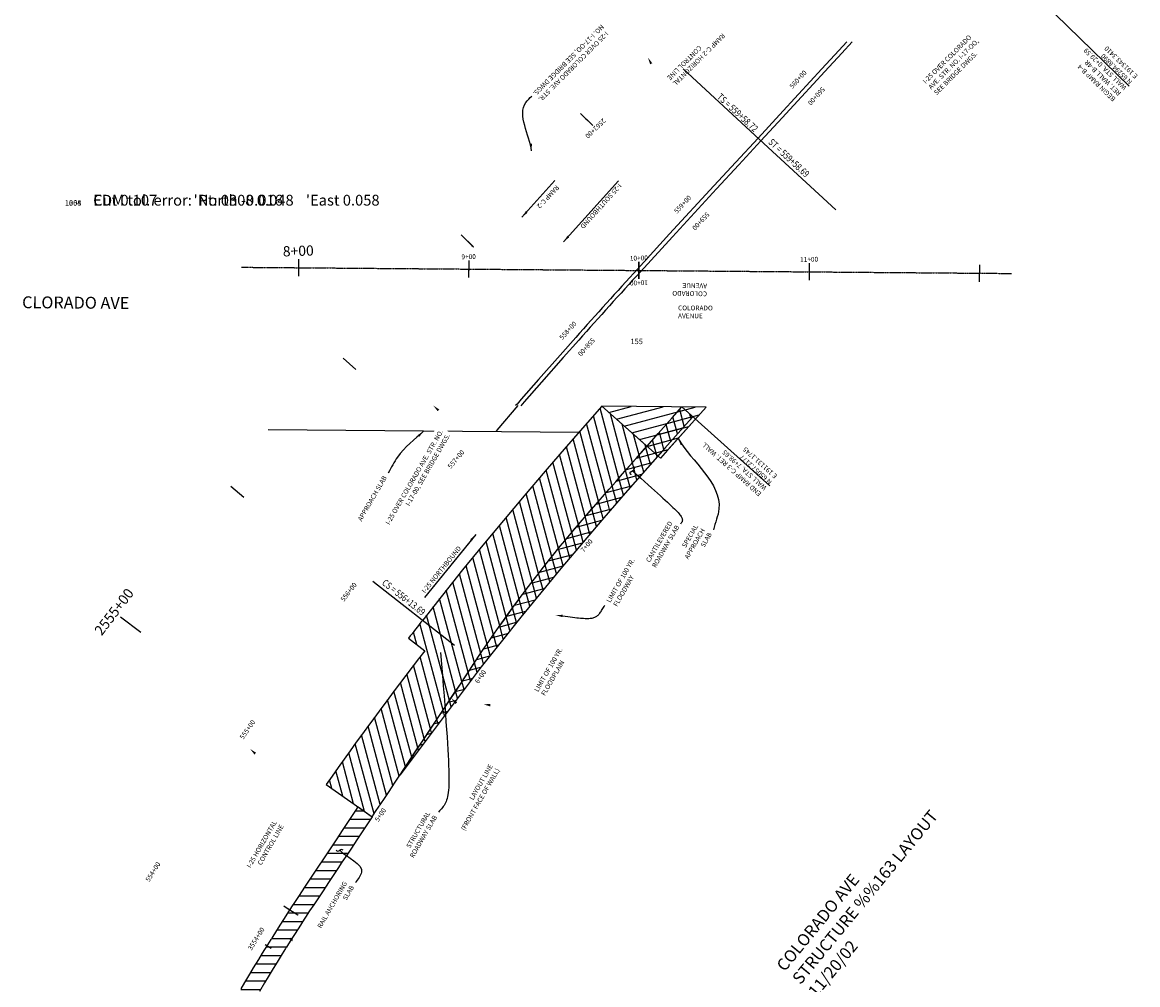
# Model space of a CAD drawing. Units: inches. Extents: x 190509 to 209123, y 63936 to 69269.
# Drawn here: x 190744 to 191399, y 64718 to 65283 of the extents above; entities that cross this region are included whole.
import ezdxf
from ezdxf.enums import TextEntityAlignment as Align

# ---------------------------------------------------------------- set-up
doc = ezdxf.new("R2010")
doc.units = ezdxf.units.IN
doc.header["$LTSCALE"] = 0.5
doc.header["$MEASUREMENT"] = 0
doc.linetypes.add('CENTER', pattern=[2, 1.25, -0.25, 0.25, -0.25])
doc.linetypes.add('SOLID', pattern=[2, 2, 0])
for name, color, linetype in [('ALIGN', 5, 'CENTER'), ('APPROACH_SLAB', 6, 'Continuous'), ('B1DIM', 1, 'Continuous'), ('barrier', 4, 'Continuous'), ('Cantlvr_Hatch', 6, 'Continuous'), ('Dim_txt3', 3, 'Continuous'), ('N107500_CTRLMNMT_PRJ$X', 1, 'Continuous'), ('NORTH', 4, 'Continuous'), ('RailAnchorSlab', 4, 'Continuous'), ('S107500_CTRLMNMT_PRJ$X', 1, 'Continuous'), ('S108600_CTRLMNMT_SEC$X', 1, 'Continuous'), ('STAPTS', 7, 'Continuous'), ('TEXT3', 3, 'Continuous'), ('TEXTC', 5, 'SOLID'), ('TEXTS', 1, 'Continuous'), ('XR', 7, 'Continuous')]:
    doc.layers.add(name, color=color, linetype=linetype)
doc.styles.add('B', font='BEROY.shx', dxfattribs={"width": 0.8})
doc.styles.add('Labels', font='beroy.shx')
doc.styles.add('Lbl', font='beroy.shx')
doc.dimstyles.new('bnsf 40scale', dxfattribs={"dimscale": 40, "dimtxt": 0.07, "dimasz": 0.105, "dimexe": 0.07, "dimexo": 0.07, "dimgap": 0.035, "dimtad": 1, "dimdec": 1, "dimlfac": 12, "dimzin": 3, "dimdsep": 46, "dimlunit": 4, "dimtxsty": 'Lbl', "dimcen": 0.075, "dimclrd": 256, "dimclre": 256, "dimclrt": 3, "dimaunit": 1, "dimadec": 4, "dimazin": 0, "dimtfac": 1, "dimtdec": 1, "dimtofl": 0, "dimtmove": 0, "dimatfit": 3, "dimfxl": 0, "dimtolj": 1, "dimtzin": 0, "dimarcsym": 0})

msp = doc.modelspace()

# ---------------------------------------------------------------- hatches: boundary and pattern name
at = {"layer": 'Cantlvr_Hatch'}
h = msp.add_hatch(dxfattribs=at)
h.set_pattern_fill('ANSI31', color=256, scale=40, angle=90, style=0)
h.set_pattern_definition([(195, (0, 0), (1.29409523, -4.82962913), [])])
h.paths.add_polyline_path([(191145.3706, 65057.1017), (191084.1472, 65057.6011), (191118.6236, 65027.1482)])
at = {"layer": 'RailAnchorSlab'}
h = msp.add_hatch(dxfattribs=at)
h.set_pattern_fill('ANSI31', color=256, scale=40, angle=135, style=0)
h.paths.add_polyline_path([(190753.2795, 64420.2259), (190743.7112, 64423.1323), (190744.2498, 64424.9056), (190745.9512, 64430.4356), (190747.2276, 64434.5296), (190748.9708, 64440.0475), (190750.278, 64444.1319), (190752.0625, 64449.6366), (190753.4004, 64453.711), (190755.2263, 64459.2021), (190756.5947, 64463.2663), (190758.4568, 64468.7291), (190758.4627, 64468.7462), (190758.4674, 64468.7598), (190759.6928, 64472.313), (190759.8598, 64472.7948), (190760.0279, 64473.2791), (190761.7692, 64478.2613), (190763.1983, 64482.3037), (190765.1475, 64487.7522), (190766.6072, 64491.7846), (190768.5973, 64497.2183), (190770.0872, 64501.2396), (190772.1181, 64506.6582), (190773.6383, 64510.6682), (190775.7098, 64516.0714), (190777.26, 64520.0699), (190779.3721, 64525.4573), (190780.9524, 64529.444), (190783.1049, 64534.8155), (190784.715, 64538.7902), (190786.9079, 64544.1453), (190788.5478, 64548.1078), (190790.7808, 64553.4463), (190792.4506, 64557.3963), (190794.7174, 64562.7034), (190794.7247, 64562.7204), (190794.7306, 64562.7341), (190796.2192, 64566.1848), (190796.4219, 64566.6527), (190796.6259, 64567.123), (190798.7363, 64571.9604), (190800.4649, 64575.8841), (190802.8176, 64581.1709), (190804.576, 64585.0823), (190806.9684, 64590.3512), (190808.7561, 64594.2493), (190811.1881, 64599.5002), (190813.005, 64603.3847), (190815.4764, 64608.6171), (190817.3225, 64612.4879), (190819.8331, 64617.7016), (190821.7082, 64621.5584), (190824.258, 64626.753), (190826.162, 64630.5956), (190828.7507, 64635.771), (190830.6836, 64639.5992), (190833.3111, 64644.7549), (190835.2727, 64648.5684), (190837.9316, 64653.6904), (190837.9402, 64653.7068), (190837.947, 64653.7199), (190839.6905, 64657.0492), (190839.9278, 64657.5005), (190840.1665, 64657.9542), (190842.6342, 64662.6195), (190844.6525, 64666.4023), (190847.3956, 64671.4975), (190849.4426, 64675.2659), (190852.2239, 64680.3403), (190854.2992, 64684.0932), (190857.1186, 64689.1466), (190859.2221, 64692.8838), (190862.0793, 64697.9158), (190864.2108, 64701.6371), (190867.1058, 64706.6475), (190869.2652, 64710.3527), (190872.1977, 64715.3412), (190874.3849, 64719.03), (190877.3549, 64723.9964), (190879.5697, 64727.6687), (190882.577, 64732.6126), (190884.8193, 64736.2681), (190887.8573, 64741.1791), (190887.8651, 64741.1916), (190887.8709, 64741.201), (190889.8614, 64744.3932), (190890.1319, 64744.8254), (190890.404, 64745.2599), (190893.2151, 64749.7268), (190895.5116, 64753.3474), (190898.6295, 64758.2222), (190900.9363, 64761.7993), (190900.9522, 64761.8237), (190901.6326, 64762.8752), (190901.6646, 64762.924), (190904.1806, 64766.7241), (190906.5415, 64770.2675), (190909.718, 64775.0505), (190912.0697, 64778.5916), (190915.2502, 64783.3808), (190917.602, 64786.9219), (190920.7825, 64791.7111), (190923.1343, 64795.2522), (190926.3148, 64800.0414), (190928.6666, 64803.5825), (190931.8471, 64808.3717), (190934.1989, 64811.9128), (190937.3794, 64816.7019), (190939.7312, 64820.2431), (190941.0444, 64822.2205), (190949.2425, 64816.4891), (190948.0614, 64814.7108), (190945.7097, 64811.1696), (190942.5291, 64806.3805), (190940.1774, 64802.8394), (190936.9969, 64798.0502), (190934.6451, 64794.5091), (190931.4646, 64789.7199), (190929.1128, 64786.1788), (190925.9323, 64781.3896), (190923.5805, 64777.8485), (190920.4, 64773.0593), (190918.0482, 64769.5182), (190914.8677, 64764.729), (190912.5107, 64761.1914), (190910.0151, 64757.4223), (190910.0119, 64757.4173), (190909.3476, 64756.3908), (190909.336, 64756.373), (190907.0437, 64752.8183), (190903.9461, 64747.9751), (190901.6691, 64744.3855), (190898.8733, 64739.9429), (190898.6079, 64739.5191), (190898.3427, 64739.0953), (190896.3602, 64735.9158), (190896.358, 64735.9124), (190896.3559, 64735.909), (190893.3335, 64731.0232), (190891.1108, 64727.3997), (190888.1231, 64722.4879), (190885.9277, 64718.8478), (190882.977, 64713.9137), (190880.809, 64710.2572), (190877.8955, 64705.3011), (190875.755, 64701.6284), (190872.8788, 64696.6505), (190870.766, 64692.9619), (190867.9273, 64687.9625), (190865.8423, 64684.258), (190863.0412, 64679.2375), (190860.9841, 64675.5175), (190858.2208, 64670.476), (190856.1917, 64666.7406), (190853.4664, 64661.6785), (190851.4654, 64657.928), (190849.0111, 64653.2881), (190848.7783, 64652.8456), (190848.5456, 64652.403), (190846.8091, 64649.087), (190846.8055, 64649.0802), (190846.802, 64649.0734), (190844.1567, 64643.9777), (190842.2123, 64640.1975), (190839.6018, 64635.0753), (190837.6859, 64631.2806), (190835.114, 64626.1389), (190833.2266, 64622.3299), (190830.6934, 64617.169), (190828.8348, 64613.346), (190826.3404, 64608.1662), (190824.5105, 64604.3293), (190822.0552, 64599.1309), (190820.2542, 64595.2804), (190817.838, 64590.0637), (190816.066, 64586.1997), (190813.6891, 64580.965), (190811.9461, 64577.0878), (190809.6086, 64571.8354), (190807.8949, 64567.9453), (190805.7959, 64563.1341), (190805.5969, 64562.6754), (190805.3981, 64562.2166), (190803.9155, 64558.7796), (190803.9124, 64558.7725), (190803.9094, 64558.7654), (190801.6541, 64553.4855), (190799.9991, 64549.5701), (190797.7805, 64544.2662), (190796.1549, 64540.3385), (190793.9764, 64535.0181), (190792.3803, 64531.0782), (190790.2418, 64525.7417), (190788.6754, 64521.7899), (190786.577, 64516.4374), (190785.0403, 64512.474), (190782.9823, 64507.1059), (190781.4754, 64503.131), (190779.4577, 64497.7476), (190777.9808, 64493.7616), (190776.0037, 64488.3631), (190774.5567, 64484.3661), (190772.6202, 64478.9529), (190771.2034, 64474.9451), (190769.4715, 64469.9899), (190769.3076, 64469.5176), (190769.1438, 64469.0452), (190767.9232, 64465.5061), (190767.9209, 64465.4992), (190767.9185, 64465.4924), (190766.0659, 64460.0576), (190764.7095, 64456.0289), (190762.8955, 64450.5735), (190761.5693, 64446.5348), (190759.7964, 64441.0659), (190758.5006, 64437.0173), (190756.7688, 64431.5352), (190755.5035, 64427.477), (190753.813, 64421.9821)])

# ---------------------------------------------------------------- linework, layer by layer
at = {"layer": 'ALIGN'}
msp.add_line((190872.561, 65139.311), (191324.726, 65135.67), dxfattribs=at)
at = {"layer": 'APPROACH_SLAB'}
msp.add_line((190888.1901, 65043.9588, -3325.7215), (191070.8314, 65042.469, 1157.5193), dxfattribs=at)
at = {"layer": 'barrier'}
for points in [[(191228.121, 65271.8218), (191223.397, 65266.668), (191213.4208, 65255.8238), (191199.6837, 65240.9296), (191188.4331, 65228.7534), (191175.9011, 65215.2021), (191162.8878, 65201.13), (191149.8808, 65187.0505), (191123.9168, 65158.8452), (191105.0648, 65138.218, 0.00254581), (191068.8214, 65098.0639), (191059.6276, 65087.7506), (191046.9354, 65073.3815), (191036.8339, 65061.8403), (191034.3146, 65058.9464), (191033.5087, 65058.0142)], [(191231.2688, 65271.8028), (191225.1156, 65265.0898), (191215.137, 65254.2429), (191201.3982, 65239.3469), (191190.1465, 65227.1696), (191177.6142, 65213.6179), (191164.6013, 65199.5462), (191151.5961, 65185.4687), (191125.6361, 65157.2677), (191106.7889, 65136.6457, 0.00254581), (191070.5615, 65096.5093), (191061.3729, 65086.2019), (191048.6877, 65071.8408), (191038.5917, 65060.3059), (191036.5749, 65057.9892)]]:
    msp.add_lwpolyline(points, format="xyb", dxfattribs=at)
at = {"layer": 'Cantlvr_Hatch'}
msp.add_line((191084.1472, 65057.6011), (191118.6236, 65027.1482), dxfattribs=at)
for points in [[(191131.1745, 65057.2177), (191137.6024, 65051.4505), (191133.7348, 65047.1472), (191121.2134, 65033.1013), (191096.4523, 65004.9253), (191084.2268, 64990.7839), (191060.1222, 64962.3675), (191048.2576, 64948.0821), (191036.5281, 64933.7388), (191024.9412, 64919.3329), (191013.2747, 64904.5693), (190965.6456, 64841.1882), (190992.3198, 64881.3531), (191001.0327, 64894.4725), (191010.0055, 64907.9835), (191012.105, 64911.128), (191014.4805, 64914.6531), (191017.7223, 64919.4011), (191020.1399, 64922.8976), (191023.4372, 64927.6071), (191031.7475, 64939.1839), (191041.1557, 64951.8137), (191047.2504, 64959.7418), (191049.8693, 64963.0901), (191059.7174, 64975.3801), (191062.4144, 64978.6658), (191066.0691, 64983.0655), (191072.5488, 64990.7207), (191075.3224, 64993.9421), (191081.9024, 65001.4723), (191085.6938, 65005.794), (191088.4971, 65008.9896), (191092.2885, 65013.3113), (191095.0918, 65016.5068), (191098.8832, 65020.8286), (191102.1904, 65024.5984), (191105.4844, 65028.3402), (191110.724, 65034.274), (191117.2443, 65041.625), (191118.7451, 65043.312), (191123.7884, 65048.9682), (191125.4022, 65050.7741)], [(191145.3706, 65057.1017), (191084.1472, 65057.6011), (191118.6236, 65027.1482)]]:
    msp.add_lwpolyline(points, close=True, dxfattribs=at)
at = {"layer": 'Cantlvr_Hatch', "flags": 128}
msp.add_lwpolyline([(191145.3706, 65057.1017), (191135.225, 65045.8133), (191122.7094, 65031.7738), (191118.6236, 65027.1482)], dxfattribs=at)
at = {"layer": 'Dim_txt3'}
msp.add_solid([(191112.5061, 65258.5568), (191111.1582, 65262.5958), (191113.7431, 65259.2123)], dxfattribs=at)
at = {"layer": 'NORTH', "lineweight": 30}
msp.add_line((190902.5136, 64743.8499), (190900.8247, 64744.9211), dxfattribs=at)
at = {"layer": 'RailAnchorSlab'}
msp.add_lwpolyline([(190872.1977, 64715.3412), (190874.3849, 64719.03), (190877.3549, 64723.9964), (190879.5697, 64727.6687), (190882.577, 64732.6126), (190884.8193, 64736.2681), (190887.8573, 64741.1791), (190887.8651, 64741.1916), (190887.8709, 64741.201), (190889.8614, 64744.3932), (190890.1319, 64744.8254), (190890.404, 64745.2599), (190893.2151, 64749.7268), (190895.5116, 64753.3474), (190898.6295, 64758.2222), (190900.9363, 64761.7993), (190900.9522, 64761.8237), (190901.6326, 64762.8752), (190901.6646, 64762.924), (190904.1806, 64766.7241), (190906.5415, 64770.2675), (190909.718, 64775.0505), (190912.0697, 64778.5916), (190915.2502, 64783.3808), (190917.602, 64786.9219), (190920.7825, 64791.7111), (190923.1343, 64795.2522), (190926.3148, 64800.0414), (190928.6666, 64803.5825), (190931.8471, 64808.3717), (190934.1989, 64811.9128), (190937.3794, 64816.7019), (190939.7312, 64820.2431), (190941.0444, 64822.2205), (190949.2425, 64816.4891), (190948.0614, 64814.7108), (190945.7097, 64811.1696), (190942.5291, 64806.3805), (190940.1774, 64802.8394), (190936.9969, 64798.0502), (190934.6451, 64794.5091), (190931.4646, 64789.7199), (190929.1128, 64786.1788), (190925.9323, 64781.3896), (190923.5805, 64777.8485), (190920.4, 64773.0593), (190918.0482, 64769.5182), (190914.8677, 64764.729), (190912.5107, 64761.1914), (190910.0151, 64757.4223), (190910.0119, 64757.4173), (190909.3476, 64756.3908), (190909.336, 64756.373), (190907.0437, 64752.8183), (190903.9461, 64747.9751), (190901.6691, 64744.3855), (190898.8733, 64739.9429), (190898.6079, 64739.5191), (190898.3427, 64739.0953), (190896.3602, 64735.9158), (190896.358, 64735.9124), (190896.3559, 64735.909), (190893.3335, 64731.0232), (190891.1108, 64727.3997), (190888.1231, 64722.4879), (190885.9277, 64718.8478), (190882.977, 64713.9137)], dxfattribs=at)
at = {"layer": 'STAPTS'}
for p, q in [((191176.7827, 65214.4371), (191132.0009, 65255.8567)), ((191176.7577, 65214.41), (191221.5396, 65172.9904)), ((190949.5889, 64954.8951), (190997.6183, 64917.2896))]:
    msp.add_line(p, q, dxfattribs=at)
at = {"layer": 'TEXT3'}
for p, q in [((191343.341, 65294.889), (191393.9839, 65245.76)), ((191131.1745, 65057.2177), (191182.8925, 65010.8154))]:
    msp.add_line(p, q, dxfattribs=at)
for points in [[(191101.431, 65017.3218), (191101.3748, 65017.3909), (191101.3218, 65017.4576), (191101.272, 65017.522), (191101.2252, 65017.5842), (191101.1814, 65017.6441), (191101.1404, 65017.702), (191101.1023, 65017.7577), (191101.0669, 65017.8114), (191101.0341, 65017.8631), (191101.0038, 65017.9128), (191100.9759, 65017.9607), (191100.9505, 65018.0068), (191100.9273, 65018.051), (191100.9063, 65018.0936), (191100.8874, 65018.1345), (191100.8706, 65018.1737), (191100.8556, 65018.2114), (191100.8425, 65018.2476), (191100.8312, 65018.2823), (191100.8216, 65018.3156), (191100.8135, 65018.3475), (191100.807, 65018.3782), (191100.8019, 65018.4076), (191100.7981, 65018.4358), (191100.7956, 65018.4628), (191100.7942, 65018.4888), (191100.7939, 65018.5137), (191100.7946, 65018.5376), (191100.7962, 65018.5606), (191100.7986, 65018.5827), (191100.8017, 65018.604), (191100.8055, 65018.6245), (191100.8098, 65018.6443), (191100.8147, 65018.6634), (191100.8199, 65018.6819), (191100.8254, 65018.6998), (191100.8312, 65018.7172), (191100.8371, 65018.7341), (191100.8433, 65018.7505), (191100.8498, 65018.7665), (191100.8564, 65018.782), (191100.8633, 65018.7971), (191100.8705, 65018.8118), (191100.8779, 65018.8261), (191100.8856, 65018.8401), (191100.8935, 65018.8537), (191100.9017, 65018.8669), (191100.9101, 65018.8799), (191100.9189, 65018.8926), (191100.9279, 65018.9049), (191100.9372, 65018.9171), (191100.9468, 65018.929), (191100.9567, 65018.9406), (191100.9669, 65018.9521), (191100.9774, 65018.9634), (191100.9882, 65018.9745), (191100.9993, 65018.9855), (191101.0108, 65018.9963), (191101.0225, 65019.007), (191101.0346, 65019.0177), (191101.0471, 65019.0283), (191101.0599, 65019.0388), (191101.073, 65019.0492), (191101.0864, 65019.0597), (191101.1003, 65019.0702), (191101.1145, 65019.0806), (191101.129, 65019.0912), (191101.1439, 65019.1017), (191101.1592, 65019.1124), (191101.1749, 65019.1231), (191101.191, 65019.134), (191101.2074, 65019.145), (191101.2243, 65019.1561), (191101.2415, 65019.1674), (191101.2591, 65019.1788), (191101.2771, 65019.1903), (191101.2954, 65019.202), (191101.3141, 65019.2138), (191101.3332, 65019.2258), (191101.3526, 65019.2379), (191101.3723, 65019.2501), (191101.3924, 65019.2625), (191101.4127, 65019.275), (191101.4334, 65019.2876), (191101.4544, 65019.3003), (191101.4757, 65019.3132), (191101.4972, 65019.3261), (191101.5191, 65019.3392), (191101.5412, 65019.3524), (191101.5636, 65019.3657), (191101.5862, 65019.3791), (191101.6091, 65019.3926), (191101.6322, 65019.4062), (191101.6556, 65019.42), (191101.6792, 65019.4338), (191101.703, 65019.4477), (191101.727, 65019.4617), (191101.7512, 65019.4758), (191101.7757, 65019.49), (191101.8003, 65019.5043), (191101.8251, 65019.5187), (191101.85, 65019.5332), (191101.8752, 65019.5477), (191101.9005, 65019.5623), (191101.9259, 65019.577), (191101.9515, 65019.5918), (191101.9772, 65019.6067), (191102.003, 65019.6216), (191102.029, 65019.6366), (191102.0551, 65019.6516), (191102.0812, 65019.6668), (191102.1075, 65019.682), (191102.1337, 65019.6973), (191102.1601, 65019.7127), (191102.1864, 65019.7282), (191102.2128, 65019.7438), (191102.2391, 65019.7595), (191102.2655, 65019.7753), (191102.2918, 65019.7912), (191102.318, 65019.8073), (191102.3442, 65019.8234), (191102.3703, 65019.8397), (191102.3963, 65019.8561), (191102.4221, 65019.8727), (191102.4479, 65019.8893), (191102.4735, 65019.9061), (191102.4989, 65019.9231), (191102.5241, 65019.9402), (191102.5492, 65019.9575), (191102.574, 65019.9749), (191102.5986, 65019.9925), (191102.623, 65020.0102), (191102.6471, 65020.0282), (191102.671, 65020.0463), (191102.6945, 65020.0645), (191102.7178, 65020.083), (191102.7407, 65020.1016), (191102.7633, 65020.1205), (191102.7855, 65020.1395), (191102.8073, 65020.1588), (191102.8288, 65020.1782), (191102.8499, 65020.1979), (191102.8706, 65020.2177), (191102.8908, 65020.2378), (191102.9106, 65020.2581), (191102.9299, 65020.2786), (191102.9488, 65020.2994), (191102.9672, 65020.3203), (191102.9852, 65020.3416), (191103.0027, 65020.363), (191103.0197, 65020.3847), (191103.0363, 65020.4066), (191103.0524, 65020.4287), (191103.0681, 65020.4511), (191103.0833, 65020.4737), (191103.098, 65020.4966), (191103.1122, 65020.5197), (191103.126, 65020.5431), (191103.1392, 65020.5667), (191103.152, 65020.5906), (191103.1643, 65020.6147), (191103.1762, 65020.639), (191103.1875, 65020.6637), (191103.1984, 65020.6886), (191103.2087, 65020.7137), (191103.2186, 65020.7391), (191103.2279, 65020.7648), (191103.2368, 65020.7908), (191103.2451, 65020.817), (191103.253, 65020.8435), (191103.2603, 65020.8703), (191103.2672, 65020.8973), (191103.2735, 65020.9246), (191103.2793, 65020.9522), (191103.2846, 65020.9801), (191103.2894, 65021.0083), (191103.2936, 65021.0367), (191103.2973, 65021.0655), (191103.3006, 65021.0945), (191103.3032, 65021.1238), (191103.3054, 65021.1534), (191103.3069, 65021.1833), (191103.3078, 65021.2135), (191103.308, 65021.244), (191103.3074, 65021.2747), (191103.306, 65021.3057), (191103.3037, 65021.337), (191103.3004, 65021.3686), (191103.2962, 65021.4003), (191103.2908, 65021.4324), (191103.2843, 65021.4647), (191103.2767, 65021.4972), (191103.2677, 65021.53), (191103.2575, 65021.5629), (191103.2459, 65021.5962), (191103.2328, 65021.6296), (191103.2182, 65021.6633), (191103.2021, 65021.6971), (191103.1844, 65021.7312), (191103.165, 65021.7655), (191103.1438, 65021.7999), (191103.1209, 65021.8346), (191103.0961, 65021.8694), (191103.0694, 65021.9044), (191103.0407, 65021.9396), (191103.0099, 65021.975), (191102.9771, 65022.0105), (191102.942, 65022.0462), (191102.9048, 65022.0821), (191102.8653, 65022.1181), (191102.8234, 65022.1543), (191102.7792, 65022.1906), (191102.7324, 65022.227), (191102.6832, 65022.2635), (191102.6314, 65022.3002), (191102.5769, 65022.3371)], [(191102.0943, 65019.6744), (191104.6139, 65017.448), (191106.993, 65015.3447), (191109.2356, 65013.3605), (191111.345, 65011.4915), (191113.325, 65009.7335), (191115.1792, 65008.0826), (191116.9111, 65006.5347), (191118.5245, 65005.0858), (191120.023, 65003.7319), (191121.4101, 65002.4689), (191122.6896, 65001.2929), (191123.8649, 65000.1997), (191124.9399, 64999.1854), (191125.9179, 64998.246), (191126.8028, 64997.3773), (191127.5981, 64996.5755), (191128.3074, 64995.8364), (191128.9344, 64995.156), (191129.4827, 64994.5304), (191129.9559, 64993.9554), (191130.3576, 64993.427), (191130.6915, 64992.9413), (191130.9612, 64992.4942), (191131.1703, 64992.0817), (191131.3224, 64991.6997), (191131.4212, 64991.3442), (191131.4703, 64991.0112), (191131.4732, 64990.6967), (191131.4337, 64990.3966), (191131.3553, 64990.1069), (191131.2417, 64989.8236), (191131.0965, 64989.5427), (191130.9234, 64989.2601), (191130.7258, 64988.9718), (191130.5076, 64988.6737), (191130.2722, 64988.3619)], [(191061.0315, 64934.4468), (191062.6349, 64934.2432), (191064.1499, 64934.0521), (191065.5796, 64933.8742), (191066.9274, 64933.7104), (191068.1965, 64933.5615), (191069.3899, 64933.4284), (191070.511, 64933.3118), (191071.5629, 64933.2126), (191072.5488, 64933.1315), (191073.472, 64933.0695), (191074.3356, 64933.0273), (191075.1429, 64933.0057), (191075.897, 64933.0056), (191076.6012, 64933.0277), (191077.2586, 64933.073), (191077.8724, 64933.1421), (191078.446, 64933.236), (191078.9823, 64933.3554), (191079.4848, 64933.5012), (191079.9565, 64933.6741), (191080.4007, 64933.8751), (191080.8205, 64934.1048), (191081.2192, 64934.3642), (191081.6001, 64934.654), (191081.9661, 64934.9752), (191082.3207, 64935.3283), (191082.667, 64935.7144), (191083.0081, 64936.1342), (191083.3473, 64936.5886), (191083.6879, 64937.0783), (191084.0329, 64937.6042), (191084.3856, 64938.167), (191084.7493, 64938.7677), (191085.127, 64939.407), (191085.5221, 64940.0857), (191085.9376, 64940.8047)], [(190989.4595, 64912.9728), (190990.0018, 64906.0553), (190990.5129, 64899.521), (190990.9926, 64893.3578), (190991.4409, 64887.5535), (190991.8575, 64882.0963), (190992.2423, 64876.9739), (190992.5951, 64872.1743), (190992.9157, 64867.6855), (190993.204, 64863.4955), (190993.4597, 64859.5921), (190993.6828, 64855.9634), (190993.873, 64852.5972), (190994.0302, 64849.4816), (190994.1542, 64846.6044), (190994.2448, 64843.9536), (190994.3019, 64841.5171), (190994.3253, 64839.283), (190994.3148, 64837.2391), (190994.2703, 64835.3734), (190994.1916, 64833.6739), (190994.0785, 64832.1284), (190993.9309, 64830.7249), (190993.7485, 64829.4515), (190993.5313, 64828.2959), (190993.2789, 64827.2462), (190992.9914, 64826.2903), (190992.6685, 64825.4162), (190992.31, 64824.6118), (190991.9158, 64823.865), (190991.4856, 64823.1638), (190991.0194, 64822.4962), (190990.517, 64821.85), (190989.9781, 64821.2133), (190989.4027, 64820.5739), (190988.7905, 64819.9199), (190988.1414, 64819.2391)]]:
    msp.add_lwpolyline(points, dxfattribs=at)
for points in [[(190987.7344, 65054.7053, 1026.5182), (190985.1193, 65058.0656, 1026.5182), (190988.6829, 65055.7351, 1026.5182)], [(191060.9433, 64933.7524), (191056.8651, 64934.9765), (191061.1198, 64935.1413)], [(190998.175, 64882.764), (190995.6285, 64886.1766), (190999.1441, 64883.7744)], [(191018.5522, 64881.3285), (191014.474, 64882.5526), (191018.7288, 64882.7173)], [(190880.1042, 64853.0397), (190877.5115, 64856.4172), (190881.0595, 64854.0631)]]:
    msp.add_solid(points, dxfattribs=at)
at = {"layer": 'TEXTC', "color": 1}
for p, q in [((191074.5561, 65226.7423), (191075.9816, 65225.3395)), ((191105.8866, 65132.432), (191105.9671, 65142.4317))]:
    msp.add_line(p, q, dxfattribs=at)
at = {"layer": 'TEXTC'}
for p, q in [((191001.5634, 65158.2729), (191008.6909, 65151.2587)), ((191005.9704, 65143.2369), (191005.8899, 65133.2372))]:
    msp.add_line(p, q, dxfattribs=at)
msp.add_polyline3d([(190897.2676, 64764.1828, 0), (190905.663, 64758.7498, 0)], dxfattribs=at)
at = {"layer": 'TEXTS'}
for p, q in [((191071.7051, 65229.548), (191078.8326, 65222.5338)), ((191001.5634, 65158.2729), (191008.6909, 65151.2587)), ((190905.9736, 65144.0421), (190905.8931, 65134.0424)), ((191005.9704, 65143.2369), (191005.8899, 65133.2372)), ((191105.9671, 65142.4317), (191105.8866, 65132.432)), ((191205.9639, 65141.6265), (191205.8834, 65131.6268)), ((191305.9607, 65140.8213), (191305.8801, 65130.8216)), ((190932.2422, 65085.9706), (190939.606, 65079.205)), ((190866.1228, 65010.6597), (190873.7846, 65004.2334)), ((190801.4853, 64933.9585), (190813.4015, 64924.8479))]:
    msp.add_line(p, q, dxfattribs=at)
msp.add_polyline3d([(190886.4332, 64741.4925, 0), (190889.8312, 64739.382, 0)], dxfattribs=at)
at = {"layer": 'XR'}
msp.add_lwpolyline([(191021.965, 65042.8676), (191022.6608, 65043.6824), (191035.0401, 65058.0017)], dxfattribs=at)

# ---------------------------------------------------------------- texts
at = {"layer": 'B1DIM', "style": 'Lbl'}
for s, rotation, p in [('7+00', 50.0896707, (191074.1436, 64976.6855)), ('6+00', 56.4111438, (191011.6966, 64899.553)), ('5+00', 56.4111438, (190952.909, 64818.3948))]:
    msp.add_text(s, height=2.8, rotation=rotation, dxfattribs=at).set_placement(p, align=Align.TOP_CENTER)
at = {"layer": 'Cantlvr_Hatch', "color": 3, "char_height": 2.8, "attachment_point": 9, "rotation": 60, "style": 'Lbl'}
for s, insert in [('\\A1;SPECIAL\\PAPPROACH \\PSLAB', (191148.954, 64982.4776)), ('\\A1;RAIL ANCHORING\\PSLAB', (190938.7488, 64775.1009))]:
    msp.add_mtext(s, dxfattribs=dict(at, insert=insert))
at = {"layer": 'Dim_txt3', "color": 3, "style": 'Lbl'}
msp.add_text('I-25 SOUTHBOUND', height=2.8, rotation=228.0102624, dxfattribs=at).set_placement((191093.9562, 65188.7461))
at = {"layer": 'Dim_txt3', "style": 'Lbl'}
msp.add_text('RAMP C-2', height=2.8, rotation=226.7195895, dxfattribs=at).set_placement((191057.3264, 65187.8016))
at = {"layer": 'Dim_txt3', "color": 3, "char_height": 2.8, "attachment_point": 9, "rotation": 225, "style": 'Lbl'}
for s, insert, width in [('I-25 OVER COLORADO AVE. STR.\\PNO. I-17-OO, SEE BRIDGE DWGS.', (191042.7245, 65242.3308), 84.31), ('\\A1;RAMP C-2 HORIZONTAL\\PCONTROL LINE', (191122.2428, 65250.9139), 100)]:
    msp.add_mtext(s, dxfattribs=dict(at, insert=insert, width=width))
at = {"layer": 'Dim_txt3', "insert": (191145.9141, 65122.2624, 24.812), "char_height": 2.8, "width": 55.97, "attachment_point": 1, "rotation": 178.9675, "style": 'Lbl'}
msp.add_mtext('COLORADO\\PAVENUE', dxfattribs=at)
at = {"layer": 'N107500_CTRLMNMT_PRJ$X'}
for s, p in [("Cut 0.107           'North -0.016       'East 0.058", (190785.3575, 65175.5229)), ('EDM tol. error:  Pt: 0308 0.048', (190785.415, 65175.507))]:
    msp.add_text(s, height=6.35, dxfattribs=at).set_placement(p)
at = {"layer": 'S107500_CTRLMNMT_PRJ$X'}
for s, p in [('1064', (190778.3575, 65175.5229)), ('1064', (190778.3575, 65175.5229)), ('308', (190778.415, 65175.507)), ('308', (190778.415, 65175.507)), ('155', (191108.257, 65094.147)), ('155', (191108.257, 65094.147))]:
    msp.add_text(s, height=3.18, dxfattribs=at).set_placement(p, align=Align.RIGHT)
at = {"layer": 'S108600_CTRLMNMT_SEC$X'}
for s, p in [('308', (190778.415, 65175.507)), ('308', (190778.415, 65175.507)), ('155', (191108.257, 65094.147)), ('155', (191108.257, 65094.147))]:
    msp.add_text(s, height=3.18, dxfattribs=at).set_placement(p, align=Align.RIGHT)
at = {"layer": 'STAPTS', "style": 'B', "width": 0.8}
msp.add_text('TS = 559+58.72', height=4, rotation=317.2336903, dxfattribs=at).set_placement((191172.7726, 65217.4651), align=Align.BOTTOM_RIGHT)
for s, rotation, p in [('ST = 559+58.69', 317.2336902, (191180.7678, 65211.382)), ('CS = 556+13.69', 321.9401292, (190953.834, 64952.2064))]:
    msp.add_text(s, height=4, rotation=rotation, dxfattribs=at).set_placement(p, align=Align.BOTTOM_LEFT)
at = {"layer": 'TEXT3', "color": 3, "char_height": 2.8, "style": 'Lbl'}
for s, insert, width, attachment_point, rotation in [('I-25 OVER COLORADO\\PAVE. STR. NO. I-17-OO,\\PSEE BRIDGE DWGS.', (191272.3398, 65248.8559, 2127.5188), 100, 1, 45), ('COLORADO\\PAVENUE', (191128.9338, 65116.8189), 93.18, 1, 359.7891436), ('CANTILEVERED\\PROADWAY SLAB', (191130.58, 64986.2903, 6982.3844), 100, 9, 60), ('LIMIT OF 100 YR.\\PFLOODWAY', (191086.6376, 64943.4172), 93.18, 1, 60), ('LIMIT OF 100 YR.\\PFLOODPLAIN', (191044.2466, 64890.9933), 93.18, 1, 60), ('STRUCTURAL\\PROADWAY SLAB', (190981.0815, 64819.9869, 12936.6966), 100, 3, 60)]:
    msp.add_mtext(s, dxfattribs=dict(at, insert=insert, width=width, attachment_point=attachment_point, rotation=rotation))
at = {"layer": 'TEXT3', "char_height": 2.8, "attachment_point": 4, "style": 'Lbl'}
for s, insert, width, rotation in [('BEGIN RAMP B-4\\PRET. WALL B-4R\\PWALL STA. 0+29.59\\PN 65294.8890\\PE 191343.3410', (191391.9844, 65244.3867), 69.95, 135.8694444), ('END RAMP C-3 RET. WALL\\PWALL STA. 7+98.65\\PN 65057.2177\\PE 191131.1745', (191182.089, 65011.0055), 59.78, 138.1011111)]:
    msp.add_mtext(s, dxfattribs=dict(at, insert=insert, width=width, rotation=rotation))
at = {"layer": 'TEXT3', "color": 3, "char_height": 2.8, "attachment_point": 9, "rotation": 60, "style": 'Lbl'}
for s, insert in [('\\A1;LAYOUT LINE\\P(FRONT FACE OF WALL)', (191024.2986, 64843.9389)), ('\\A1;I-25 HORIZONTAL\\PCONTROL LINE', (190897.4361, 64810.8973))]:
    msp.add_mtext(s, dxfattribs=dict(at, insert=insert))
at = {"layer": 'TEXTC', "color": 1}
for s, rotation, style, p in [('560+00', 228.0071295, 'Labels', (191208.4727, 65241.358)), ('2562+00', 224.1685668, 'Labels', (191078.8326, 65222.5338)), ('559+00', 227.3698811, 'B', (191140.6216, 65167.9073)), ('10+00', 181.8136149, 'Labels', (191105.8866, 65132.432))]:
    msp.add_text(s, height=2.8, rotation=rotation, dxfattribs=dict(at, style=style)).set_placement(p, align=Align.BOTTOM_CENTER)
at = {"layer": 'TEXTC', "style": 'B'}
msp.add_text('558+00', height=2.8, rotation=228.2294179, dxfattribs=at).set_placement((191073.4267, 65093.9503), align=Align.BOTTOM_CENTER)
at = {"layer": 'TEXTS'}
for s, height, rotation, style, p in [('560+00', 2.8, 48.0071295, 'Labels', (191201.1229, 65248.1402)), ('559+00', 2.8, 47.3698811, 'B', (191133.2636, 65174.6804)), ('8+00', 6, 1.8136149, 'Labels', (190905.9736, 65144.0421)), ('9+00', 2.8, 1.8136149, 'Labels', (191005.9704, 65143.2369)), ('10+00', 2.8, 1.8136149, 'Labels', (191105.9671, 65142.4317)), ('11+00', 2.8, 1.8136149, 'Labels', (191205.9639, 65141.6265)), ('558+00', 2.8, 48.2294179, 'B', (191065.9562, 65100.6228)), ('557+00', 2.8, 49.8797868, 'B', (191000.2433, 65025.0586)), ('556+00', 2.8, 52.3135795, 'B', (190937.229, 64947.1472)), ('2555+00', 6, 52.648243, 'Labels', (190801.4853, 64933.9585)), ('555+00', 2.8, 55.04195, 'B', (190877.861, 64866.3931)), ('554+00', 2.8, 57.7703204, 'Labels', (190822.4039, 64782.9049)), ('3554+00', 2.8, 58.1563234, 'B', (190883.0353, 64743.6029))]:
    msp.add_text(s, height=height, rotation=rotation, dxfattribs=dict(at, style=style)).set_placement(p, align=Align.BOTTOM_CENTER)
at = {"layer": 'TEXTS', "style": 'Labels'}
for s, rotation, p in [('CLORADO AVE', 359.5843379, (190743.5967, 65115.2497)), ('STRUCTURE %%163 LAYOUT', 50.6923691, (191200.8455, 64717.484)), ('COLORADO AVE', 50.6923691, (191191.5605, 64725.0858)), ('11/20/02', 50.6923691, (191210.1306, 64709.8822))]:
    msp.add_text(s, height=7, rotation=rotation, dxfattribs=at).set_placement(p)

# ---------------------------------------------------------------- leaders
at = {"layer": 'Dim_txt3', "path_type": 1}
msp.add_leader([(191042.8878, 65207.6647), (191039.5677, 65236.1505), (191042.9292, 65239.8853)], dimstyle='bnsf 40scale', override={"dimgap": 0.035, "dimtad": 0}, dxfattribs=at)
at = {"layer": 'Dim_txt3', "color": 3}
for points in [[(191037.2226, 65168.7019), (191056.5693, 65190.1964)], [(191061.6629, 65154.2436), (191093.9992, 65190.1697)]]:
    msp.add_leader(points, dimstyle='bnsf 40scale', override={"dimgap": 0.035, "dimtad": 0}, dxfattribs=at)
at = {"layer": 'TEXT3', "path_type": 1, "annotation_type": 0, "has_hookline": 1, "hookline_direction": 1, "horizontal_direction": (0.5, 0.866025, 0)}
for points, override, text_width in [([(191128.9672, 65038.7936), (191152.925, 64997.2975), (191149.654, 64985.0901)], {"dimgap": 0.035, "dimtad": 0}, 21.8667), ([(190930.1476, 64796.7748), (190943.0213, 64783.9011), (190939.4488, 64777.7133)], {"dimgap": 0.035, "dimtad": 0, "dimldrblk": 'Integral'}, 34.9333)]:
    msp.add_leader(points, dimstyle='bnsf 40scale', override=override, dxfattribs=dict(at, text_width=text_width))

# ---------------------------------------------------------------- next in the draw order: wipeouts: each hides what was drawn before it
msp.add_wipeout([(190955.3244, 64968.7486), (190997.0578, 65041.0329), (190987.7047, 65046.4329), (190945.9714, 64974.1486)]).translate(0, 0, 1026.5182).dxf.layer = 'TEXT3'

# ---------------------------------------------------------------- next in the draw order: texts
at = {"layer": 'TEXT3', "color": 3, "insert": (190995.1453, 65040.5204, 1026.5182), "char_height": 2.8, "width": 100, "attachment_point": 9, "rotation": 60, "style": 'Lbl'}
msp.add_mtext('\\A1;I-25 OVER COLORADO AVE. STR. NO.\\PI-17-00, SEE BRIDGE DWGS.', dxfattribs=at)
at = {"layer": 'TEXT3', "color": 3, "insert": (190957.999, 65015.8179, -1084.1011), "char_height": 2.8, "attachment_point": 9, "rotation": 60, "style": 'Lbl'}
msp.add_mtext('\\A1;APPROACH SLAB', dxfattribs=at)

# ---------------------------------------------------------------- next in the draw order: leaders
at = {"layer": 'TEXT3', "path_type": 1, "annotation_type": 0, "has_hookline": 1, "hookline_direction": 1, "text_width": 35.2, "horizontal_direction": (0.5, 0.866025, 0)}
msp.add_leader([(190979.5107, 65043.2139, -1084.1011), (190964.1248, 65027.828, -1084.1011), (190958.699, 65018.4303, -1084.1011)], dimstyle='bnsf 40scale', override={"dimgap": 0.035, "dimtad": 0}, dxfattribs=at)

# ---------------------------------------------------------------- next in the draw order: wipeouts: each hides what was drawn before it
msp.add_wipeout([(190980.4433, 64945.6036), (191007.3132, 64978.7466), (191002.9631, 64982.2732), (190976.0933, 64949.1303)]).translate(0, 0, 1654.1494).dxf.layer = 'TEXT3'

# ---------------------------------------------------------------- next in the draw order: hatches: boundary and pattern name
at = {"layer": 'Cantlvr_Hatch'}
h = msp.add_hatch(dxfattribs=at)
h.set_pattern_fill('ANSI31', color=256, scale=40, style=0)
h.set_pattern_definition([(105, (0, 0), (-4.82962913, -1.29409523), [])])
edge = h.paths.add_edge_path()
edge.add_line((191110.6505, 65034.1908), (191084.1472, 65057.6011))
edge.add_line((191084.1472, 65057.6011), (191075.7323, 65048.0745))
edge.add_line((191075.7323, 65048.0745), (191063.2469, 65033.7942))
edge.add_line((191063.2469, 65033.7942), (191050.8536, 65019.4587))
edge.add_line((191050.8536, 65019.4587), (191038.56, 65005.0625))
edge.add_line((191038.56, 65005.0625), (191026.3738, 64990.5999))
edge.add_line((191026.3738, 64990.5999), (191014.3025, 64976.0657))
edge.add_line((191014.3025, 64976.0657), (191002.3541, 64961.4547))
edge.add_line((191002.3541, 64961.4547), (190990.5371, 64946.7627))
edge.add_line((190990.5371, 64946.7627), (190978.917, 64932.0591))
edge.add_arc((192603.0596, 63660.2775), 2062.83, 141.9373506, 142.3135795)
edge.add_line((190970.601, 64921.367), (190980.0974, 64914.0309))
edge.add_arc((192603.0596, 63660.2775), 2050.83, 142.3135795, 145.04195)
edge.add_line((190922.2572, 64835.355), (190949.2425, 64816.4891))
edge.add_line((190949.2425, 64816.4891), (190951.2411, 64819.4986))
edge.add_line((190951.2411, 64819.4986), (190951.242, 64819.4999))
edge.add_line((190951.242, 64819.4999), (190951.2429, 64819.5013))
edge.add_line((190951.2429, 64819.5013), (190953.3171, 64822.6245))
edge.add_line((190953.3171, 64822.6245), (190953.5937, 64823.0411))
edge.add_line((190953.5937, 64823.0411), (190953.8704, 64823.4576))
edge.add_line((190953.8704, 64823.4576), (190956.7743, 64827.8302))
edge.add_line((190956.7743, 64827.8302), (190959.126, 64831.3713))
edge.add_line((190959.126, 64831.3713), (190962.3066, 64836.1605))
edge.add_line((190962.3066, 64836.1605), (190964.6583, 64839.7016))
edge.add_line((190964.6583, 64839.7016), (190965.6217, 64841.1522))
edge.add_line((190965.6217, 64841.1522), (190967.8389, 64844.4908))
edge.add_line((190967.8389, 64844.4908), (190970.1906, 64848.0319))
edge.add_line((190970.1906, 64848.0319), (190973.3712, 64852.8211))
edge.add_line((190973.3712, 64852.8211), (190975.7229, 64856.3622))
edge.add_line((190975.7229, 64856.3622), (190978.9035, 64861.1514))
edge.add_line((190978.9035, 64861.1514), (190981.2552, 64864.6925))
edge.add_line((190981.2552, 64864.6925), (190981.2904, 64864.7454))
edge.add_line((190981.2904, 64864.7454), (190981.3529, 64864.8396))
edge.add_line((190981.3529, 64864.8396), (190984.4358, 64869.4817))
edge.add_line((190984.4358, 64869.4817), (190986.7875, 64873.0228))
edge.add_line((190986.7875, 64873.0228), (190989.9681, 64877.812))
edge.add_line((190989.9681, 64877.812), (190992.3198, 64881.3531))
edge.add_line((190992.3198, 64881.3531), (190995.5004, 64886.1422))
edge.add_line((190995.5004, 64886.1422), (190997.8521, 64889.6834))
edge.add_line((190997.8521, 64889.6834), (191001.0327, 64894.4725))
edge.add_line((191001.0327, 64894.4725), (191003.3844, 64898.0137))
edge.add_line((191003.3844, 64898.0137), (191006.565, 64902.8028))
edge.add_line((191006.565, 64902.8028), (191006.5992, 64902.8544))
edge.add_line((191006.5992, 64902.8544), (191006.6119, 64902.8734))
edge.add_line((191006.6119, 64902.8734), (191008.6401, 64905.9274))
edge.add_line((191008.6401, 64905.9274), (191008.6455, 64905.9356))
edge.add_line((191008.6455, 64905.9356), (191008.7, 64906.0177))
edge.add_line((191008.7, 64906.0177), (191008.9167, 64906.3439))
edge.add_line((191008.9167, 64906.3439), (191009.1932, 64906.7605))
edge.add_line((191009.1932, 64906.7605), (191010.0055, 64907.9835))
edge.add_line((191010.0055, 64907.9835), (191012.105, 64911.128))
edge.add_line((191012.105, 64911.128), (191014.4805, 64914.6531))
edge.add_line((191014.4805, 64914.6531), (191017.7223, 64919.4011))
edge.add_line((191017.7223, 64919.4011), (191020.1399, 64922.8976))
edge.add_line((191020.1399, 64922.8976), (191023.4372, 64927.6071))
edge.add_line((191023.4372, 64927.6071), (191025.8958, 64931.0749))
edge.add_line((191025.8958, 64931.0749), (191029.2483, 64935.7453))
edge.add_line((191029.2483, 64935.7453), (191031.7475, 64939.1839))
edge.add_line((191031.7475, 64939.1839), (191035.1417, 64943.7968))
edge.add_line((191035.1417, 64943.7968), (191035.1429, 64943.7985))
edge.add_line((191035.1429, 64943.7985), (191035.1548, 64943.8145))
edge.add_line((191035.1548, 64943.8145), (191035.1666, 64943.8305))
edge.add_line((191035.1666, 64943.8305), (191035.1689, 64943.8336))
edge.add_line((191035.1689, 64943.8336), (191037.3946, 64946.8232))
edge.add_line((191037.3946, 64946.8232), (191037.6942, 64947.2235))
edge.add_line((191037.6942, 64947.2235), (191037.994, 64947.6237))
edge.add_line((191037.994, 64947.6237), (191041.1557, 64951.8137))
edge.add_line((191041.1557, 64951.8137), (191043.7351, 64955.1926))
edge.add_line((191043.7351, 64955.1926), (191047.2504, 64959.7418))
edge.add_line((191047.2504, 64959.7418), (191049.8693, 64963.0901))
edge.add_line((191049.8693, 64963.0901), (191053.4379, 64967.5976))
edge.add_line((191053.4379, 64967.5976), (191056.0961, 64970.9149))
edge.add_line((191056.0961, 64970.9149), (191059.7174, 64975.3801))
edge.add_line((191059.7174, 64975.3801), (191062.4144, 64978.6658))
edge.add_line((191062.4144, 64978.6658), (191066.0691, 64983.0655))
edge.add_line((191066.0691, 64983.0655), (191066.0735, 64983.0708))
edge.add_line((191066.0735, 64983.0708), (191066.088, 64983.0881))
edge.add_line((191066.088, 64983.0881), (191066.0917, 64983.0926))
edge.add_line((191066.0917, 64983.0926), (191066.1025, 64983.1054))
edge.add_line((191066.1025, 64983.1054), (191068.5009, 64985.9599))
edge.add_line((191068.5009, 64985.9599), (191068.8235, 64986.3419))
edge.add_line((191068.8235, 64986.3419), (191069.1463, 64986.7237))
edge.add_line((191069.1463, 64986.7237), (191072.5488, 64990.7207))
edge.add_line((191072.5488, 64990.7207), (191075.3224, 64993.9421))
edge.add_line((191075.3224, 64993.9421), (191079.0991, 64998.2767))
edge.add_line((191079.0991, 64998.2767), (191079.1102, 64998.2895))
edge.add_line((191079.1102, 64998.2895), (191081.9024, 65001.4723))
edge.add_line((191081.9024, 65001.4723), (191085.6938, 65005.794))
edge.add_line((191085.6938, 65005.794), (191088.4971, 65008.9896))
edge.add_line((191088.4971, 65008.9896), (191092.2885, 65013.3113))
edge.add_line((191092.2885, 65013.3113), (191095.0918, 65016.5068))
edge.add_line((191095.0918, 65016.5068), (191098.8832, 65020.8286))
edge.add_line((191098.8832, 65020.8286), (191101.6866, 65024.0241))
edge.add_line((191101.6866, 65024.0241), (191101.7209, 65024.0633))
edge.add_line((191101.7209, 65024.0633), (191101.734, 65024.0782))
edge.add_line((191101.734, 65024.0782), (191102.1904, 65024.5984))
edge.add_line((191102.1904, 65024.5984), (191104.2287, 65026.9148))
edge.add_line((191104.2287, 65026.9148), (191105.4844, 65028.3402))
edge.add_line((191105.4844, 65028.3402), (191110.6505, 65034.1908))
h = msp.add_hatch(dxfattribs=at)
h.set_pattern_fill('ANSI37', color=256, scale=40, angle=90, style=0)
h.set_pattern_definition([(195, (0, 0), (1.29409523, -4.82962913), []), (285, (0, 0), (4.82962913, 1.29409523), [])])
h.paths.add_polyline_path([(191131.1745, 65057.2177), (191137.6024, 65051.4505), (191133.7348, 65047.1472), (191121.2134, 65033.1013), (191096.4523, 65004.9253), (191084.2268, 64990.7839), (191060.1222, 64962.3675), (191048.2576, 64948.0821), (191036.5281, 64933.7388), (191024.9412, 64919.3329), (191013.2747, 64904.5693), (190965.6456, 64841.1882), (190992.3198, 64881.3531), (191001.0327, 64894.4725), (191010.0055, 64907.9835), (191012.105, 64911.128), (191014.4805, 64914.6531), (191017.7223, 64919.4011), (191020.1399, 64922.8976), (191023.4372, 64927.6071), (191031.7475, 64939.1839), (191041.1557, 64951.8137), (191047.2504, 64959.7418), (191049.8693, 64963.0901), (191059.7174, 64975.3801), (191062.4144, 64978.6658), (191066.0691, 64983.0655), (191072.5488, 64990.7207), (191075.3224, 64993.9421), (191081.9024, 65001.4723), (191085.6938, 65005.794), (191088.4971, 65008.9896), (191092.2885, 65013.3113), (191095.0918, 65016.5068), (191098.8832, 65020.8286), (191102.1904, 65024.5984), (191105.4844, 65028.3402), (191110.724, 65034.274), (191117.2443, 65041.625), (191118.7451, 65043.312), (191123.7884, 65048.9682), (191125.4022, 65050.7741)])

# ---------------------------------------------------------------- next in the draw order: linework, layer by layer
msp.add_lwpolyline([(191110.6505, 65034.1908), (191084.1472, 65057.6011), (191075.7323, 65048.0745), (191063.2469, 65033.7942), (191050.8536, 65019.4587), (191038.56, 65005.0625), (191026.3738, 64990.5999), (191014.3025, 64976.0657), (191002.3541, 64961.4547), (190990.5371, 64946.7627), (190978.917, 64932.0591, 0.00164161), (190970.601, 64921.367), (190980.0974, 64914.0309, 0.01190532), (190922.2572, 64835.355), (190949.2425, 64816.4891), (190951.2411, 64819.4986), (190951.242, 64819.4999), (190951.2429, 64819.5013), (190953.3171, 64822.6245), (190953.5937, 64823.0411), (190953.8704, 64823.4576), (190956.7743, 64827.8302), (190959.126, 64831.3713), (190962.3066, 64836.1605), (190964.6583, 64839.7016), (190965.6217, 64841.1522), (190967.8389, 64844.4908), (190970.1906, 64848.0319), (190973.3712, 64852.8211), (190975.7229, 64856.3622), (190978.9035, 64861.1514), (190981.2552, 64864.6925), (190981.2904, 64864.7454), (190981.3529, 64864.8396), (190984.4358, 64869.4817), (190986.7875, 64873.0228), (190989.9681, 64877.812), (190992.3198, 64881.3531), (190995.5004, 64886.1422), (190997.8521, 64889.6834), (191001.0327, 64894.4725), (191003.3844, 64898.0137), (191006.565, 64902.8028), (191006.5992, 64902.8544), (191006.6119, 64902.8734), (191008.6401, 64905.9274), (191008.6455, 64905.9356), (191008.7, 64906.0177), (191008.9167, 64906.3439), (191009.1932, 64906.7605), (191010.0055, 64907.9835), (191012.105, 64911.128), (191014.4805, 64914.6531), (191017.7223, 64919.4011), (191020.1399, 64922.8976), (191023.4372, 64927.6071), (191025.8958, 64931.0749), (191029.2483, 64935.7453), (191031.7475, 64939.1839), (191035.1417, 64943.7968), (191035.1429, 64943.7985), (191035.1548, 64943.8145), (191035.1666, 64943.8305), (191035.1689, 64943.8336), (191037.3946, 64946.8232), (191037.6942, 64947.2235), (191037.994, 64947.6237), (191041.1557, 64951.8137), (191043.7351, 64955.1926), (191047.2504, 64959.7418), (191049.8693, 64963.0901), (191053.4379, 64967.5976), (191056.0961, 64970.9149), (191059.7174, 64975.3801), (191062.4144, 64978.6658), (191066.0691, 64983.0655), (191066.0735, 64983.0708), (191066.088, 64983.0881), (191066.0917, 64983.0926), (191066.1025, 64983.1054), (191068.5009, 64985.9599), (191068.8235, 64986.3419), (191069.1463, 64986.7237), (191072.5488, 64990.7207), (191075.3224, 64993.9421), (191079.0991, 64998.2767), (191079.1102, 64998.2895), (191081.9024, 65001.4723), (191085.6938, 65005.794), (191088.4971, 65008.9896), (191092.2885, 65013.3113), (191095.0918, 65016.5068), (191098.8832, 65020.8286), (191101.6866, 65024.0241), (191101.7209, 65024.0633), (191101.734, 65024.0782), (191102.1904, 65024.5984), (191104.2287, 65026.9148), (191105.4844, 65028.3402)], format="xyb", close=True, dxfattribs=at)

# ---------------------------------------------------------------- next in the draw order: texts
at = {"layer": 'TEXT3', "color": 3, "style": 'Lbl'}
msp.add_text('I-25 NORTHBOUND', height=2.8, rotation=50.967381, dxfattribs=at).set_placement((190980.2374, 64947.5728, 1654.1494))

# ---------------------------------------------------------------- next in the draw order: leaders
at = {"layer": 'TEXT3'}
msp.add_leader([(191010.0494, 64982.3261, 1654.1494), (190979.9886, 64945.2473, 1654.1494)], dimstyle='bnsf 40scale', override={"dimgap": 0.035, "dimtad": 0}, dxfattribs=at)

doc.saveas('drawing.dxf')
